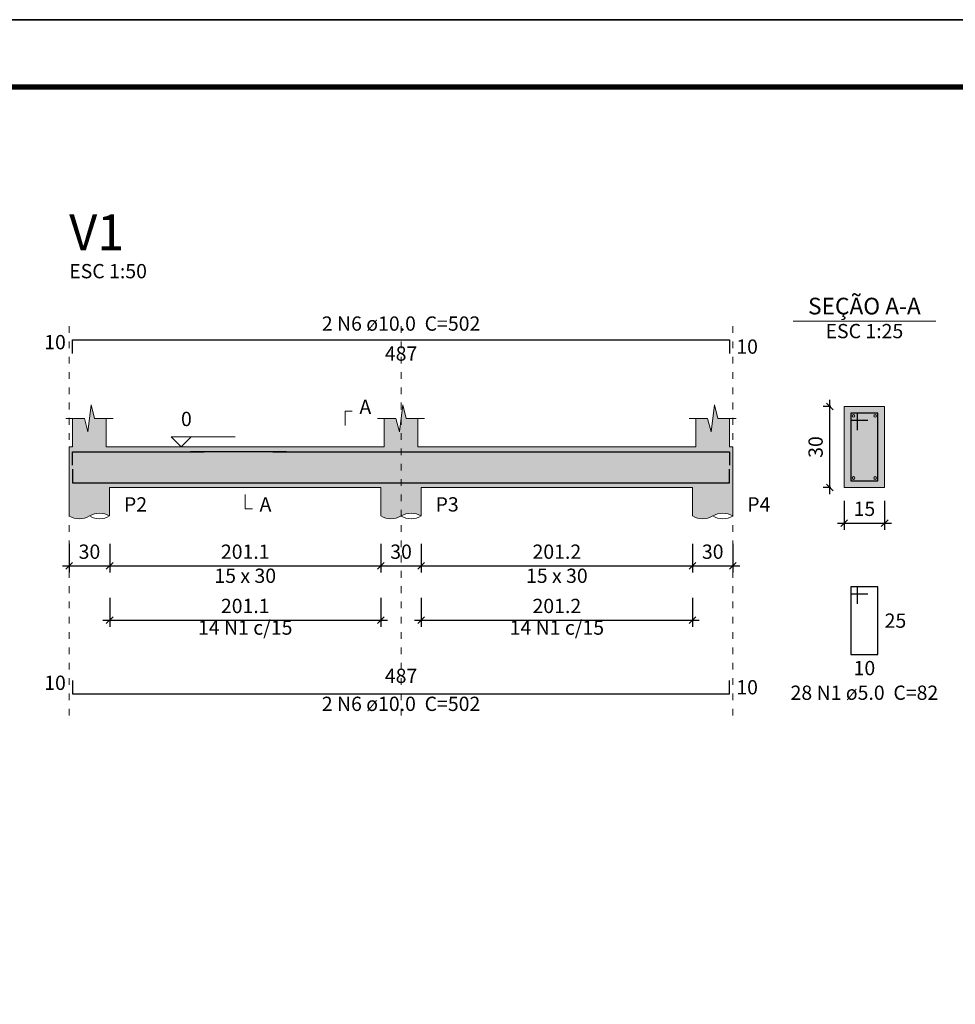
# Model space of a CAD drawing. Units: millimetres. Extents: x -35.2 to 48.9, y 103.1 to 162.5.
# Drawn here: x -4.6 to 9.3, y 147.9 to 162.5 of the extents above; entities that cross this region are included whole.
import ezdxf

# ---------------------------------------------------------------- set-up
doc = ezdxf.new("R2010")
doc.units = ezdxf.units.MM
doc.header["$MEASUREMENT"] = 0
doc.linetypes.add('DOT', pattern=[0.635, 0, -0.635])
doc.layers.get('0').update_dxf_attribs({"lineweight": 18})
doc.layers.add('ARQ-FLH', color=1, linetype='Continuous')
for name, color, linetype, lineweight in [('Descrição da armadura', 7, 'Continuous', 0), ('DT-Barras na forma', 2, 'Continuous', 30), ('DT-Barras no corte', 5, 'Continuous', 5), ('DT-Barras rebatidas', 2, 'Continuous', 30), ('DT-Cotas', 250, 'Continuous', 5), ('DT-Forma', 5, 'Continuous', 5), ('DT-Hachura forma vigas', 252, 'Continuous', 5), ('DT-Hachura seção vigas', 252, 'Continuous', 5), ('DT-Pontilhado', 251, 'DOT', 5), ('DT-Textos', 7, 'Continuous', 5), ('DT-Título', 3, 'Continuous', 20), ('Textos armaduras', 7, 'Continuous', 0)]:
    doc.layers.add(name, color=color, linetype=linetype, lineweight=lineweight)
doc.styles.add('Arial', font='arial.ttf')
doc.dimstyles.new('UM_25.000000', dxfattribs={"dimtxt": 0.18, "dimasz": 0.1, "dimexe": 0.1, "dimexo": 0.2, "dimgap": 0, "dimtad": 1, "dimtih": 1, "dimtoh": 1, "dimdec": 1, "dimlfac": 25, "dimzin": 0, "dimdsep": 46, "dimtxsty": 'Standard', "dimcen": 0.09, "dimdle": 0.1, "dimadec": 1, "dimazin": 2, "dimtfac": 1, "dimtdec": 4, "dimtofl": 0, "dimtmove": 0, "dimatfit": 3, "dimfxl": 1, "dimtolj": 1, "dimarcsym": 0})
doc.dimstyles.new('UM_50.000000', dxfattribs={"dimtxt": 0.18, "dimasz": 0.1, "dimexe": 0.1, "dimexo": 0.2, "dimgap": 0, "dimtad": 1, "dimtih": 1, "dimtoh": 1, "dimdec": 1, "dimlfac": 50, "dimzin": 0, "dimdsep": 46, "dimtxsty": 'Standard', "dimcen": 0.09, "dimdle": 0.1, "dimadec": 1, "dimazin": 2, "dimtfac": 1, "dimtdec": 4, "dimtofl": 0, "dimtmove": 0, "dimatfit": 3, "dimfxl": 1, "dimtolj": 1, "dimarcsym": 0})

# ---------------------------------------------------------------- blocks, each defined once
blk = doc.blocks.new('_Oblique')
at = {"color": 0, "linetype": 'ByBlock', "lineweight": -2}
blk.add_line((-0.5, -0.5), (0.5, 0.5), dxfattribs=at)
blk = doc.blocks.new('*D6')
at = {"layer": 'Defpoints', "color": 0, "transparency": 16777216}
for p in [(-3.865, 154.918), (-3.265, 154.918), (-3.265, 154.389)]:
    blk.add_point(p, dxfattribs=at)
at = {"layer": 'DT-Cotas', "color": 0, "lineweight": -2, "transparency": 16777216}
for p, q in [((-3.865, 154.718), (-3.865, 154.289)), ((-3.265, 154.718), (-3.265, 154.289)), ((-3.965, 154.389), (-3.165, 154.389))]:
    blk.add_line(p, q, dxfattribs=at)
at = {"layer": 'DT-Cotas', "color": 0, "lineweight": -2, "transparency": 16777216, "xscale": 0.1, "yscale": 0.1, "zscale": 0.1, "rotation": 180}
blk.add_blockref('_Oblique', (-3.865, 154.389), dxfattribs=at)
at = {"layer": 'DT-Cotas', "color": 0, "lineweight": -2, "transparency": 16777216, "xscale": 0.1, "yscale": 0.1, "zscale": 0.1}
blk.add_blockref('_Oblique', (-3.265, 154.389), dxfattribs=at)
at = {"layer": 'DT-Cotas', "color": 7, "transparency": 16777216, "insert": (-3.565, 154.6), "char_height": 0.2118, "attachment_point": 5, "rotation": 0.0057, "style": 'Arial'}
blk.add_mtext('\\A1;30', dxfattribs=at)
blk = doc.blocks.new('*D7')
at = {"layer": 'Defpoints', "color": 0, "transparency": 16777216}
for p in [(-3.265, 154.918), (0.757, 154.918), (0.757, 154.389)]:
    blk.add_point(p, dxfattribs=at)
at = {"layer": 'DT-Cotas', "color": 0, "lineweight": -2, "transparency": 16777216}
for p, q in [((-3.265, 154.718), (-3.265, 154.289)), ((0.757, 154.718), (0.757, 154.289)), ((-3.365, 154.389), (0.857, 154.389))]:
    blk.add_line(p, q, dxfattribs=at)
at = {"layer": 'DT-Cotas', "color": 0, "lineweight": -2, "transparency": 16777216, "xscale": 0.1, "yscale": 0.1, "zscale": 0.1, "rotation": 180}
blk.add_blockref('_Oblique', (-3.265, 154.389), dxfattribs=at)
at = {"layer": 'DT-Cotas', "color": 0, "lineweight": -2, "transparency": 16777216, "xscale": 0.1, "yscale": 0.1, "zscale": 0.1}
blk.add_blockref('_Oblique', (0.757, 154.389), dxfattribs=at)
at = {"layer": 'DT-Cotas', "color": 7, "transparency": 16777216, "insert": (-1.254, 154.6), "char_height": 0.2118, "attachment_point": 5, "rotation": 0.0057, "style": 'Arial'}
blk.add_mtext('\\A1;201.1', dxfattribs=at)
blk = doc.blocks.new('*D8')
at = {"layer": 'Defpoints', "color": 0, "transparency": 16777216}
for p in [(0.757, 154.918), (1.357, 154.918), (1.357, 154.389)]:
    blk.add_point(p, dxfattribs=at)
at = {"layer": 'DT-Cotas', "color": 0, "lineweight": -2, "transparency": 16777216}
for p, q in [((0.757, 154.718), (0.757, 154.289)), ((1.357, 154.718), (1.357, 154.289)), ((0.657, 154.389), (1.457, 154.389))]:
    blk.add_line(p, q, dxfattribs=at)
at = {"layer": 'DT-Cotas', "color": 0, "lineweight": -2, "transparency": 16777216, "xscale": 0.1, "yscale": 0.1, "zscale": 0.1, "rotation": 180}
blk.add_blockref('_Oblique', (0.757, 154.389), dxfattribs=at)
at = {"layer": 'DT-Cotas', "color": 0, "lineweight": -2, "transparency": 16777216, "xscale": 0.1, "yscale": 0.1, "zscale": 0.1}
blk.add_blockref('_Oblique', (1.357, 154.389), dxfattribs=at)
at = {"layer": 'DT-Cotas', "color": 7, "transparency": 16777216, "insert": (1.057, 154.6), "char_height": 0.2118, "attachment_point": 5, "rotation": 0.0057, "style": 'Arial'}
blk.add_mtext('\\A1;30', dxfattribs=at)
blk = doc.blocks.new('*D9')
at = {"layer": 'Defpoints', "color": 0, "transparency": 16777216}
for p in [(1.357, 154.918), (5.38, 154.918), (5.38, 154.389)]:
    blk.add_point(p, dxfattribs=at)
at = {"layer": 'DT-Cotas', "color": 0, "lineweight": -2, "transparency": 16777216}
for p, q in [((1.357, 154.718), (1.357, 154.289)), ((5.38, 154.718), (5.38, 154.289)), ((1.257, 154.389), (5.48, 154.389))]:
    blk.add_line(p, q, dxfattribs=at)
at = {"layer": 'DT-Cotas', "color": 0, "lineweight": -2, "transparency": 16777216, "xscale": 0.1, "yscale": 0.1, "zscale": 0.1, "rotation": 180}
blk.add_blockref('_Oblique', (1.357, 154.389), dxfattribs=at)
at = {"layer": 'DT-Cotas', "color": 0, "lineweight": -2, "transparency": 16777216, "xscale": 0.1, "yscale": 0.1, "zscale": 0.1}
blk.add_blockref('_Oblique', (5.38, 154.389), dxfattribs=at)
at = {"layer": 'DT-Cotas', "color": 7, "transparency": 16777216, "insert": (3.368, 154.6), "char_height": 0.2118, "attachment_point": 5, "rotation": 0.0057, "style": 'Arial'}
blk.add_mtext('\\A1;201.2', dxfattribs=at)
blk = doc.blocks.new('*D10')
at = {"layer": 'Defpoints', "color": 0, "transparency": 16777216}
for p in [(5.38, 154.918), (5.98, 154.918), (5.98, 154.389)]:
    blk.add_point(p, dxfattribs=at)
at = {"layer": 'DT-Cotas', "color": 0, "lineweight": -2, "transparency": 16777216}
for p, q in [((5.38, 154.718), (5.38, 154.289)), ((5.98, 154.718), (5.98, 154.289)), ((5.28, 154.389), (6.08, 154.389))]:
    blk.add_line(p, q, dxfattribs=at)
at = {"layer": 'DT-Cotas', "color": 0, "lineweight": -2, "transparency": 16777216, "xscale": 0.1, "yscale": 0.1, "zscale": 0.1, "rotation": 180}
blk.add_blockref('_Oblique', (5.38, 154.389), dxfattribs=at)
at = {"layer": 'DT-Cotas', "color": 0, "lineweight": -2, "transparency": 16777216, "xscale": 0.1, "yscale": 0.1, "zscale": 0.1}
blk.add_blockref('_Oblique', (5.98, 154.389), dxfattribs=at)
at = {"layer": 'DT-Cotas', "color": 7, "transparency": 16777216, "insert": (5.68, 154.6), "char_height": 0.2118, "attachment_point": 5, "rotation": 0.0057, "style": 'Arial'}
blk.add_mtext('\\A1;30', dxfattribs=at)
blk = doc.blocks.new('*D11')
at = {"layer": 'Defpoints', "color": 0, "transparency": 16777216}
for p in [(7.418, 156.753), (7.63, 156.753), (7.63, 155.553)]:
    blk.add_point(p, dxfattribs=at)
at = {"layer": 'DT-Cotas', "color": 0, "lineweight": -2, "transparency": 16777216}
for p, q in [((7.43, 156.753), (7.318, 156.753)), ((7.418, 155.453), (7.418, 156.853)), ((7.43, 155.553), (7.318, 155.553))]:
    blk.add_line(p, q, dxfattribs=at)
at = {"layer": 'DT-Cotas', "color": 0, "lineweight": -2, "transparency": 16777216, "xscale": 0.1, "yscale": 0.1, "zscale": 0.1}
for p, rotation in [((7.418, 156.753), 90), ((7.418, 155.553), 270)]:
    blk.add_blockref('_Oblique', p, dxfattribs=dict(at, rotation=rotation))
at = {"layer": 'DT-Cotas', "color": 7, "transparency": 16777216, "insert": (7.206, 156.153), "char_height": 0.2118, "attachment_point": 5, "rotation": 90, "style": 'Arial'}
blk.add_mtext('\\A1;30', dxfattribs=at)
blk = doc.blocks.new('*D12')
at = {"layer": 'Defpoints', "color": 0, "transparency": 16777216}
for p in [(7.63, 155.553), (8.23, 155.553), (8.23, 155.024)]:
    blk.add_point(p, dxfattribs=at)
at = {"layer": 'DT-Cotas', "color": 0, "lineweight": -2, "transparency": 16777216}
for p, q in [((7.63, 155.353), (7.63, 154.924)), ((8.23, 155.353), (8.23, 154.924)), ((7.53, 155.024), (8.33, 155.024))]:
    blk.add_line(p, q, dxfattribs=at)
at = {"layer": 'DT-Cotas', "color": 0, "lineweight": -2, "transparency": 16777216, "xscale": 0.1, "yscale": 0.1, "zscale": 0.1, "rotation": 180}
blk.add_blockref('_Oblique', (7.63, 155.024), dxfattribs=at)
at = {"layer": 'DT-Cotas', "color": 0, "lineweight": -2, "transparency": 16777216, "xscale": 0.1, "yscale": 0.1, "zscale": 0.1}
blk.add_blockref('_Oblique', (8.23, 155.024), dxfattribs=at)
at = {"layer": 'DT-Cotas', "color": 7, "transparency": 16777216, "insert": (7.93, 155.236), "char_height": 0.2118, "attachment_point": 5, "rotation": 0.0057, "style": 'Arial'}
blk.add_mtext('\\A1;15', dxfattribs=at)
blk = doc.blocks.new('*D13')
at = {"layer": 'Defpoints', "color": 0, "transparency": 16777216}
for p in [(-3.265, 154.113), (0.757, 154.113), (0.757, 153.584)]:
    blk.add_point(p, dxfattribs=at)
at = {"layer": 'DT-Cotas', "color": 0, "lineweight": -2, "transparency": 16777216}
for p, q in [((-3.265, 153.913), (-3.265, 153.484)), ((0.757, 153.913), (0.757, 153.484)), ((-3.365, 153.584), (0.857, 153.584))]:
    blk.add_line(p, q, dxfattribs=at)
at = {"layer": 'DT-Cotas', "color": 0, "lineweight": -2, "transparency": 16777216, "xscale": 0.1, "yscale": 0.1, "zscale": 0.1, "rotation": 180}
blk.add_blockref('_Oblique', (-3.265, 153.584), dxfattribs=at)
at = {"layer": 'DT-Cotas', "color": 0, "lineweight": -2, "transparency": 16777216, "xscale": 0.1, "yscale": 0.1, "zscale": 0.1}
blk.add_blockref('_Oblique', (0.757, 153.584), dxfattribs=at)
at = {"layer": 'DT-Cotas', "color": 7, "transparency": 16777216, "insert": (-1.254, 153.795), "char_height": 0.2118, "attachment_point": 5, "rotation": 0.0057, "style": 'Arial'}
blk.add_mtext('\\A1;201.1', dxfattribs=at)
blk = doc.blocks.new('*D14')
at = {"layer": 'Defpoints', "color": 0, "transparency": 16777216}
for p in [(1.357, 154.113), (5.38, 154.113), (5.38, 153.584)]:
    blk.add_point(p, dxfattribs=at)
at = {"layer": 'DT-Cotas', "color": 0, "lineweight": -2, "transparency": 16777216}
for p, q in [((1.357, 153.913), (1.357, 153.484)), ((5.38, 153.913), (5.38, 153.484)), ((1.257, 153.584), (5.48, 153.584))]:
    blk.add_line(p, q, dxfattribs=at)
at = {"layer": 'DT-Cotas', "color": 0, "lineweight": -2, "transparency": 16777216, "xscale": 0.1, "yscale": 0.1, "zscale": 0.1, "rotation": 180}
blk.add_blockref('_Oblique', (1.357, 153.584), dxfattribs=at)
at = {"layer": 'DT-Cotas', "color": 0, "lineweight": -2, "transparency": 16777216, "xscale": 0.1, "yscale": 0.1, "zscale": 0.1}
blk.add_blockref('_Oblique', (5.38, 153.584), dxfattribs=at)
at = {"layer": 'DT-Cotas', "color": 7, "transparency": 16777216, "insert": (3.368, 153.795), "char_height": 0.2118, "attachment_point": 5, "rotation": 0.0057, "style": 'Arial'}
blk.add_mtext('\\A1;201.2', dxfattribs=at)

msp = doc.modelspace()

# ---------------------------------------------------------------- hatches: boundary and pattern name
at = {"layer": 'DT-Hachura forma vigas', "linetype": 'Continuous'}
msp.add_hatch(color=9, dxfattribs=at).paths.add_polyline_path([(5.9798, 155.1298), (5.9798, 155.5534), (5.9798, 156.1534), (5.9298, 156.1534), (5.9298, 156.577), (5.7548, 156.577), (5.7048, 156.777), (5.6548, 156.377), (5.6048, 156.577), (5.4298, 156.577), (5.4298, 156.1534), (1.3068, 156.1534), (1.3068, 156.577), (1.1318, 156.577), (1.0818, 156.777), (1.0318, 156.377), (0.9818, 156.577), (0.8068, 156.577), (0.8068, 156.1534), (-3.3152, 156.1534), (-3.3152, 156.577), (-3.4902, 156.577), (-3.5402, 156.777), (-3.5902, 156.377), (-3.6402, 156.577), (-3.8152, 156.577), (-3.8152, 156.1534), (-3.8652, 156.1534), (-3.8652, 155.5534), (-3.8652, 155.1298), (-3.8538, 155.1236), (-3.842, 155.1178), (-3.83, 155.1124), (-3.8178, 155.1076), (-3.8054, 155.1034), (-3.7928, 155.0998), (-3.7802, 155.0968), (-3.7672, 155.0942), (-3.7544, 155.0922), (-3.7414, 155.0908), (-3.7282, 155.0898), (-3.7152, 155.0896), (-3.7022, 155.0898), (-3.689, 155.0908), (-3.676, 155.0922), (-3.6632, 155.0942), (-3.6502, 155.0968), (-3.6376, 155.0998), (-3.625, 155.1034), (-3.6126, 155.1076), (-3.6004, 155.1124), (-3.5884, 155.1178), (-3.5766, 155.1236), (-3.5652, 155.1298), (-3.5538, 155.136), (-3.542, 155.1418), (-3.53, 155.1472), (-3.5178, 155.152), (-3.5054, 155.1562), (-3.4928, 155.1598), (-3.4802, 155.1628), (-3.4672, 155.1654), (-3.4544, 155.1674), (-3.4414, 155.1688), (-3.4282, 155.1698), (-3.4152, 155.17), (-3.4022, 155.1698), (-3.389, 155.1688), (-3.376, 155.1674), (-3.3632, 155.1654), (-3.3502, 155.1628), (-3.3376, 155.1598), (-3.325, 155.1562), (-3.3126, 155.152), (-3.3004, 155.1472), (-3.2884, 155.1418), (-3.2766, 155.136), (-3.2652, 155.1298), (-3.2652, 155.5534), (0.7568, 155.5534), (0.7568, 155.1298), (0.7682, 155.1236), (0.78, 155.1178), (0.792, 155.1124), (0.8042, 155.1076), (0.8166, 155.1034), (0.8292, 155.0998), (0.8418, 155.0968), (0.8548, 155.0942), (0.8676, 155.0922), (0.8806, 155.0908), (0.8938, 155.0898), (0.9068, 155.0896), (0.9198, 155.0898), (0.933, 155.0908), (0.946, 155.0922), (0.9588, 155.0942), (0.9718, 155.0968), (0.9844, 155.0998), (0.997, 155.1034), (1.0094, 155.1076), (1.0216, 155.1124), (1.0336, 155.1178), (1.0454, 155.1236), (1.0568, 155.1298), (1.0682, 155.136), (1.08, 155.1418), (1.092, 155.1472), (1.1042, 155.152), (1.1166, 155.1562), (1.1292, 155.1598), (1.1418, 155.1628), (1.1548, 155.1654), (1.1676, 155.1674), (1.1806, 155.1688), (1.1938, 155.1698), (1.2068, 155.17), (1.2198, 155.1698), (1.233, 155.1688), (1.246, 155.1674), (1.2588, 155.1654), (1.2718, 155.1628), (1.2844, 155.1598), (1.297, 155.1562), (1.3094, 155.152), (1.3216, 155.1472), (1.3336, 155.1418), (1.3454, 155.136), (1.3568, 155.1298), (1.3568, 155.5534), (5.3798, 155.5534), (5.3798, 155.1298), (5.3912, 155.1236), (5.403, 155.1178), (5.415, 155.1124), (5.4272, 155.1076), (5.4396, 155.1034), (5.4522, 155.0998), (5.4648, 155.0968), (5.4778, 155.0942), (5.4906, 155.0922), (5.5036, 155.0908), (5.5168, 155.0898), (5.5298, 155.0896), (5.5428, 155.0898), (5.556, 155.0908), (5.569, 155.0922), (5.5818, 155.0942), (5.5948, 155.0968), (5.6074, 155.0998), (5.62, 155.1034), (5.6324, 155.1076), (5.6446, 155.1124), (5.6566, 155.1178), (5.6684, 155.1236), (5.6798, 155.1298), (5.6912, 155.136), (5.703, 155.1418), (5.715, 155.1472), (5.7272, 155.152), (5.7396, 155.1562), (5.7522, 155.1598), (5.7648, 155.1628), (5.7778, 155.1654), (5.7906, 155.1674), (5.8036, 155.1688), (5.8168, 155.1698), (5.8298, 155.17), (5.8428, 155.1698), (5.856, 155.1688), (5.869, 155.1674), (5.8818, 155.1654), (5.8948, 155.1628), (5.9074, 155.1598), (5.92, 155.1562), (5.9324, 155.152), (5.9446, 155.1472), (5.9566, 155.1418), (5.9684, 155.136), (5.9798, 155.1298)])
at = {"layer": 'DT-Hachura seção vigas', "linetype": 'Continuous'}
msp.add_hatch(color=9, dxfattribs=at).paths.add_polyline_path([(7.6299, 155.5534), (7.6299, 155.5534), (8.2299, 155.5534), (8.2299, 156.7534), (7.6299, 156.7534), (7.6299, 155.5534)])

# ---------------------------------------------------------------- linework, layer by layer
at = {"layer": 'ARQ-FLH', "color": 7}
msp.add_line((-35.1988, 162.4925), (48.9012, 162.4925), dxfattribs=at)
msp.add_lwpolyline([(-35.1988, 103.0925), (48.9012, 103.0925), (48.9012, 162.4925), (-35.1988, 162.4925)], close=True, dxfattribs=at)
at = {"layer": 'ARQ-FLH', "color": 7, "const_width": 0.08}
msp.add_lwpolyline([(47.8012, 104.1925), (30.4012, 104.1925), (-32.6988, 104.1925), (-32.6988, 161.4925), (47.8012, 161.4925), (47.8012, 120.0925), (47.8012, 104.1925)], dxfattribs=at)
at = {"layer": 'DT-Barras na forma'}
for p, q in [((7.8299, 156.6534), (7.7299, 156.6534)), ((7.7299, 156.6534), (7.7299, 155.6534)), ((8.1299, 156.6534), (7.7299, 156.6534)), ((7.7299, 156.6534), (7.7299, 156.5534)), ((7.8299, 156.4034), (7.8299, 156.6534)), ((8.1299, 155.6534), (8.1299, 156.6534)), ((7.7299, 156.5534), (7.9799, 156.5534)), ((7.7299, 155.6534), (8.1299, 155.6534))]:
    msp.add_line(p, q, dxfattribs=at)
for points in [[(-3.8152, 155.8834), (-3.8152, 156.0834), (-1.8652, 156.0834)], [(-2.0652, 156.0884), (-0.6432, 156.0884)], [(-0.8432, 156.0834), (5.9298, 156.0834), (5.9298, 155.8834)], [(-3.8152, 155.8234), (-3.8152, 155.6234), (5.9298, 155.6234), (5.9298, 155.8234)]]:
    msp.add_lwpolyline(points, dxfattribs=at)
at = {"layer": 'DT-Barras no corte'}
for centre in [(7.7699, 156.6134), (8.0899, 156.6134), (7.7699, 155.6934), (8.0899, 155.6934)]:
    msp.add_circle(centre, 0.02, dxfattribs=at)
at = {"layer": 'DT-Barras rebatidas'}
for p, q in [((-3.8152, 157.5425), (-3.8152, 157.7425)), ((-3.8152, 157.7425), (5.9298, 157.7425)), ((5.9298, 157.7425), (5.9298, 157.5425)), ((7.8299, 154.0767), (7.7299, 154.0767)), ((7.7299, 154.0767), (7.7299, 153.0767)), ((8.1299, 154.0767), (7.7299, 154.0767)), ((7.7299, 154.0767), (7.7299, 153.9767)), ((7.7299, 153.9767), (7.9799, 153.9767)), ((7.8299, 153.8267), (7.8299, 154.0767)), ((8.1299, 153.0767), (8.1299, 154.0767)), ((7.7299, 153.0767), (8.1299, 153.0767)), ((-3.8152, 152.6888), (-3.8152, 152.4888)), ((5.9298, 152.4888), (5.9298, 152.6888)), ((-3.8152, 152.4888), (5.9298, 152.4888))]:
    msp.add_line(p, q, dxfattribs=at)
at = {"layer": 'DT-Forma'}
for p, q in [((-3.5902, 156.377), (-3.5402, 156.777)), ((-3.5402, 156.777), (-3.4902, 156.577)), ((1.0318, 156.377), (1.0818, 156.777)), ((1.0818, 156.777), (1.1318, 156.577)), ((5.6548, 156.377), (5.7048, 156.777)), ((5.7048, 156.777), (5.7548, 156.577)), ((8.2299, 156.7534), (7.6299, 156.7534)), ((7.6299, 156.7534), (7.6299, 155.5534)), ((8.2299, 155.5534), (8.2299, 156.7534)), ((-3.9152, 156.577), (-3.6402, 156.577)), ((-3.8152, 156.1534), (-3.8152, 156.577)), ((-3.6402, 156.577), (-3.5902, 156.377)), ((-3.4902, 156.577), (-3.2152, 156.577)), ((-3.3152, 156.577), (-3.3152, 156.1534)), ((0.7068, 156.577), (0.9818, 156.577)), ((0.8068, 156.1534), (0.8068, 156.577)), ((0.9818, 156.577), (1.0318, 156.377)), ((1.1318, 156.577), (1.4068, 156.577)), ((1.3068, 156.577), (1.3068, 156.1534)), ((5.3298, 156.577), (5.6048, 156.577)), ((5.4298, 156.1534), (5.4298, 156.577)), ((5.6048, 156.577), (5.6548, 156.377)), ((5.7548, 156.577), (6.0298, 156.577)), ((5.9298, 156.577), (5.9298, 156.1534)), ((-3.8652, 156.1534), (-3.8152, 156.1534)), ((-3.3152, 156.1534), (0.8068, 156.1534)), ((1.3068, 156.1534), (5.4298, 156.1534)), ((5.9298, 156.1534), (5.9798, 156.1534)), ((-3.8652, 155.5534), (-3.8652, 155.1298)), ((-3.2652, 155.1298), (-3.2652, 155.5534)), ((-3.2652, 155.5534), (0.7568, 155.5534)), ((0.7568, 155.5534), (0.7568, 155.1298)), ((1.3568, 155.1298), (1.3568, 155.5534)), ((1.3568, 155.5534), (5.3798, 155.5534)), ((5.3798, 155.5534), (5.3798, 155.1298)), ((5.9798, 155.1298), (5.9798, 155.5534)), ((7.6299, 155.5534), (8.2299, 155.5534))]:
    msp.add_line(p, q, dxfattribs=at)
at = {"layer": 'DT-Forma', "linetype": 'Continuous'}
for p, q in [((-3.8652, 155.5534), (-3.8652, 156.1534)), ((5.9798, 156.1534), (5.9798, 155.5534))]:
    msp.add_line(p, q, dxfattribs=at)
at = {"layer": 'DT-Forma'}
for centre, start, end in [((-3.4152, 154.87), 60, 120), ((1.2068, 154.87), 60, 120), ((5.8298, 154.87), 60, 120), ((-3.7152, 155.3896), 240, 300), ((-3.4152, 155.3896), 240, 300), ((0.9068, 155.3896), 240, 300), ((1.2068, 155.3896), 240, 300), ((5.5298, 155.3896), 240, 300), ((5.8298, 155.3896), 240, 300)]:
    msp.add_arc(centre, 0.3, start, end, dxfattribs=at)
at = {"layer": 'DT-Pontilhado', "ltscale": 0.2}
for p, q in [((-3.8652, 152.1711), (-3.8652, 157.9543)), ((1.0568, 152.1711), (1.0568, 157.9543)), ((5.9798, 152.1711), (5.9798, 157.9543))]:
    msp.add_line(p, q, dxfattribs=at)
at = {"layer": 'DT-Textos'}
msp.add_line((6.8709, 158.0183), (8.9889, 158.0183), dxfattribs=at)
for points in [[(0.2273, 156.4711), (0.2273, 156.6829), (0.3332, 156.6829)], [(-2.0586, 156.3017), (-2.2069, 156.1534), (-2.3551, 156.3017), (-1.402, 156.3017)], [(-1.2542, 155.4475), (-1.2542, 155.2357), (-1.1483, 155.2357)]]:
    msp.add_lwpolyline(points, dxfattribs=at)

# ---------------------------------------------------------------- texts
at = {"layer": 'Descrição da armadura', "char_height": 0.2118, "attachment_point": 8, "line_spacing_factor": 0.9, "style": 'Arial'}
for s, insert, width in [('2 N6 ø10.0  C=502', (1.0573, 157.8124), 5.015721), ('14 N1 c/15', (-1.2542, 153.302), 2.86156), ('14 N1 c/15', (3.3683, 153.302), 2.86156), ('28 N1 ø5.0  C=82', (7.9299, 152.3358), 4.686721), ('2 N6 ø10.0  C=502', (1.0569, 152.1708), 5.015721)]:
    msp.add_mtext(s, dxfattribs=dict(at, insert=insert, width=width))
at = {"layer": 'DT-Textos', "line_spacing_factor": 0.798, "style": 'Arial'}
for s, insert, char_height, width, attachment_point in [('ESC 1:50', (-3.8651, 158.5898), 0.2118, 2.532883, 7), ('SEÇÃO A-A', (7.9299, 158.0429), 0.2471, 3.760741, 8), ('ESC 1:25', (7.9299, 157.7008), 0.2118, 2.532883, 8), ('A', (0.4389, 156.5768), 0.2118, 0.394865, 7), ('0', (-2.2071, 156.3968), 0.2118, 0.329, 7), ('P2', (-3.0531, 155.1298), 0.2118, 0.723865, 7), ('A', (-1.0421, 155.1298), 0.2118, 0.394865, 7), ('P3', (1.5689, 155.1298), 0.2118, 0.723865, 7), ('P4', (6.1919, 155.1298), 0.2118, 0.723865, 7), ('15 x 30', (-1.2541, 154.0708), 0.2118, 1.940747, 8), ('15 x 30', (3.3679, 154.0708), 0.2118, 1.940747, 8)]:
    msp.add_mtext(s, dxfattribs=dict(at, insert=insert, char_height=char_height, width=width, attachment_point=attachment_point))
at = {"layer": 'DT-Título', "insert": (-3.8651, 158.9077), "char_height": 0.5295, "width": 1.809663, "attachment_point": 7, "line_spacing_factor": 0.798, "style": 'Arial'}
msp.add_mtext('V1', dxfattribs=at)
at = {"layer": 'Textos armaduras', "char_height": 0.2118, "line_spacing_factor": 0.9, "style": 'Arial'}
for s, insert, width, attachment_point in [('10', (-3.9152, 157.5366), 1.058001, 9), ('487', (1.0573, 157.6452), 1.387001, 2), ('10', (6.0298, 157.7484), 1.058001, 1), ('25', (8.2299, 153.6826), 1.058001, 1), ('10', (7.9299, 152.9794), 1.058001, 2), ('487', (1.0573, 152.5861), 1.387001, 8), ('10', (-3.9152, 152.4829), 1.058001, 9), ('10', (6.0298, 152.6947), 1.058001, 1)]:
    msp.add_mtext(s, dxfattribs=dict(at, insert=insert, width=width, attachment_point=attachment_point))

# ---------------------------------------------------------------- dimensions: what is measured, and where the dimension line sits
at = {"layer": 'DT-Cotas'}
dim = msp.add_linear_dim(base=(7.4181, 156.7534), p1=(7.6299, 155.5534), p2=(7.6299, 156.7534), angle=90, dimstyle='UM_25.000000', override={"dimtxt": 0.2118, "dimasz": 0.1, "dimexe": 0.1, "dimexo": 0.2, "dimtad": 1, "dimtih": 0, "dimtoh": 0, "dimdec": 1, "dimlfac": 25, "dimzin": 8, "dimtxsty": 'Arial', "dimblk": 'Oblique', "dimblk1": 'Oblique', "dimblk2": 'Oblique', "dimsah": 1, "dimdle": 0.1, "dimse1": 0, "dimse2": 0, "dimclrt": 7, "dimadec": 1, "dimazin": 3, "dimtmove": 2, "dimldrblk": 'Oblique'}, dxfattribs=at)
dim.commit()
dim.dimension.update_dxf_attribs({"geometry": '*D11', "text_midpoint": (7.2063, 156.1534), "dimtype": 160, "text_rotation": 90})
for base, p1, p2, dimstyle, override, picture, middle, turn in [((8.2299, 155.0239), (7.6299, 155.5534), (8.2299, 155.5534), 'UM_25.000000', {"dimtxt": 0.2118, "dimasz": 0.1, "dimexe": 0.1, "dimexo": 0.2, "dimtad": 1, "dimtih": 0, "dimtoh": 0, "dimdec": 1, "dimlfac": 25, "dimzin": 8, "dimtxsty": 'Arial', "dimblk": 'Oblique', "dimblk1": 'Oblique', "dimblk2": 'Oblique', "dimsah": 1, "dimdle": 0.1, "dimse1": 0, "dimse2": 0, "dimclrt": 7, "dimadec": 1, "dimazin": 3, "dimtmove": 2, "dimldrblk": 'Oblique'}, '*D12', (7.9299, 155.2357), 0.00573), ((-3.2652, 154.3885), (-3.8652, 154.918), (-3.2652, 154.918), 'UM_50.000000', {"dimtxt": 0.2118, "dimasz": 0.1, "dimexe": 0.1, "dimexo": 0.2, "dimtad": 1, "dimtih": 0, "dimtoh": 0, "dimdec": 1, "dimlfac": 50, "dimzin": 8, "dimtxsty": 'Arial', "dimblk": 'Oblique', "dimblk1": 'Oblique', "dimblk2": 'Oblique', "dimsah": 1, "dimdle": 0.1, "dimse1": 0, "dimse2": 0, "dimclrt": 7, "dimadec": 1, "dimazin": 3, "dimtmove": 2, "dimldrblk": 'Oblique'}, '*D6', (-3.5652, 154.6003), 0.00573), ((0.7568, 154.3885), (-3.2652, 154.918), (0.7568, 154.918), 'UM_50.000000', {"dimtxt": 0.2118, "dimasz": 0.1, "dimexe": 0.1, "dimexo": 0.2, "dimtad": 1, "dimtih": 0, "dimtoh": 0, "dimdec": 1, "dimlfac": 50, "dimzin": 8, "dimtxsty": 'Arial', "dimblk": 'Oblique', "dimblk1": 'Oblique', "dimblk2": 'Oblique', "dimsah": 1, "dimdle": 0.1, "dimse1": 0, "dimse2": 0, "dimclrt": 7, "dimadec": 1, "dimazin": 3, "dimtmove": 2, "dimldrblk": 'Oblique'}, '*D7', (-1.2542, 154.6003), 0.00573), ((1.3568, 154.3885), (0.7568, 154.918), (1.3568, 154.918), 'UM_50.000000', {"dimtxt": 0.2118, "dimasz": 0.1, "dimexe": 0.1, "dimexo": 0.2, "dimtad": 1, "dimtih": 0, "dimtoh": 0, "dimdec": 1, "dimlfac": 50, "dimzin": 8, "dimtxsty": 'Arial', "dimblk": 'Oblique', "dimblk1": 'Oblique', "dimblk2": 'Oblique', "dimsah": 1, "dimdle": 0.1, "dimse1": 0, "dimse2": 0, "dimclrt": 7, "dimadec": 1, "dimazin": 3, "dimtmove": 2, "dimldrblk": 'Oblique'}, '*D8', (1.0568, 154.6003), 0.00573), ((5.3797849843, 154.3885155224), (1.3567849843, 154.9180155224), (5.3797849843, 154.9180155224), 'UM_50.000000', {"dimtxt": 0.2118, "dimasz": 0.1, "dimexe": 0.1, "dimexo": 0.2, "dimtad": 1, "dimtih": 0, "dimtoh": 0, "dimdec": 1, "dimlfac": 50, "dimzin": 8, "dimtxsty": 'Arial', "dimblk": 'Oblique', "dimblk1": 'Oblique', "dimblk2": 'Oblique', "dimsah": 1, "dimdle": 0.1, "dimse1": 0, "dimse2": 0, "dimclrt": 7, "dimadec": 1, "dimazin": 3, "dimtmove": 2, "dimldrblk": 'Oblique'}, '*D9', (3.3682849843, 154.6003155224), 0.005729578), ((5.9798, 154.3885), (5.3798, 154.918), (5.9798, 154.918), 'UM_50.000000', {"dimtxt": 0.2118, "dimasz": 0.1, "dimexe": 0.1, "dimexo": 0.2, "dimtad": 1, "dimtih": 0, "dimtoh": 0, "dimdec": 1, "dimlfac": 50, "dimzin": 8, "dimtxsty": 'Arial', "dimblk": 'Oblique', "dimblk1": 'Oblique', "dimblk2": 'Oblique', "dimsah": 1, "dimdle": 0.1, "dimse1": 0, "dimse2": 0, "dimclrt": 7, "dimadec": 1, "dimazin": 3, "dimtmove": 2, "dimldrblk": 'Oblique'}, '*D10', (5.6798, 154.6003), 0.00573), ((0.7568, 153.5837), (-3.2652, 154.1132), (0.7568, 154.1132), 'UM_50.000000', {"dimtxt": 0.2118, "dimasz": 0.1, "dimexe": 0.1, "dimexo": 0.2, "dimtad": 1, "dimtih": 0, "dimtoh": 0, "dimdec": 1, "dimlfac": 50, "dimzin": 8, "dimtxsty": 'Arial', "dimblk": 'Oblique', "dimblk1": 'Oblique', "dimblk2": 'Oblique', "dimsah": 1, "dimdle": 0.1, "dimse1": 0, "dimse2": 0, "dimclrt": 7, "dimadec": 1, "dimazin": 3, "dimtmove": 2, "dimldrblk": 'Oblique'}, '*D13', (-1.2542, 153.7955), 0.00573), ((5.3797849843, 153.5836755224), (1.3567849843, 154.1131755224), (5.3797849843, 154.1131755224), 'UM_50.000000', {"dimtxt": 0.2118, "dimasz": 0.1, "dimexe": 0.1, "dimexo": 0.2, "dimtad": 1, "dimtih": 0, "dimtoh": 0, "dimdec": 1, "dimlfac": 50, "dimzin": 8, "dimtxsty": 'Arial', "dimblk": 'Oblique', "dimblk1": 'Oblique', "dimblk2": 'Oblique', "dimsah": 1, "dimdle": 0.1, "dimse1": 0, "dimse2": 0, "dimclrt": 7, "dimadec": 1, "dimazin": 3, "dimtmove": 2, "dimldrblk": 'Oblique'}, '*D14', (3.3682849843, 153.7954755224), 0.005729578)]:
    dim = msp.add_linear_dim(base=base, p1=p1, p2=p2, dimstyle=dimstyle, override=override, dxfattribs=at)
    dim.commit()
    dim.dimension.update_dxf_attribs({"geometry": picture, "text_midpoint": middle, "dimtype": 160, "text_rotation": turn})

doc.saveas('drawing.dxf')
